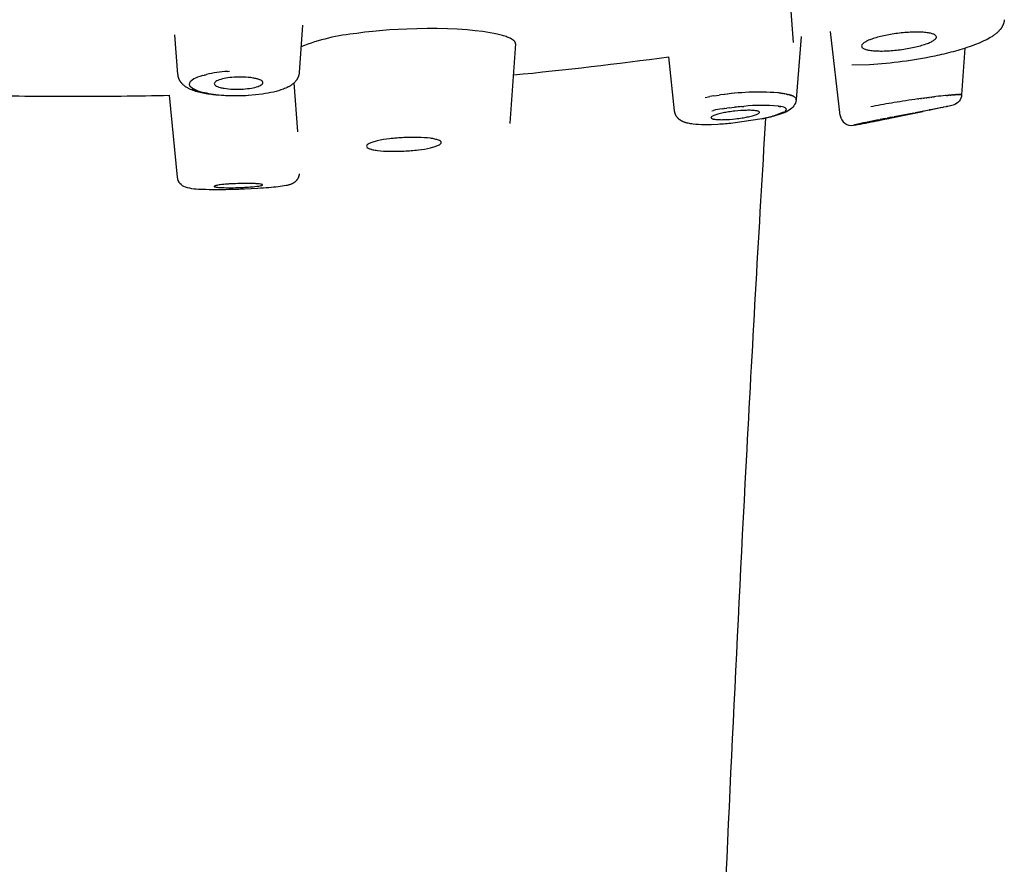
# Model space of a CAD drawing. Units: millimetres. Extents: x 1135 to 1522, y 588 to 769.
# Drawn here: x 1466 to 1492, y 660 to 683 of the extents above; entities that cross this region are included whole.
import ezdxf

# ---------------------------------------------------------------- set-up
doc = ezdxf.new("R2010")
doc.units = ezdxf.units.MM
doc.header["$MEASUREMENT"] = 0
doc.layers.add('Make2D$___$___', color=7, linetype='Continuous', true_color=0x000000)

msp = doc.modelspace()

# ---------------------------------------------------------------- linework, layer by layer
at = {"layer": 'Make2D$___$___'}
for p, q in [((1486.58, 682.377), (1486.46, 683.992)), ((1473.448, 682.843), (1473.361, 681.579)), ((1470.119, 681.525), (1470.034, 682.589)), ((1487.831, 680.429), (1487.572, 682.674)), ((1479.15, 682.344), (1478.992, 680.226)), ((1486.783, 682.538), (1486.651, 680.861)), ((1491.162, 682.227), (1491.077, 680.983)), ((1483.399, 680.555), (1483.245, 681.999)), ((1470.777, 681.499), (1470.817, 681.51)), ((1470.827, 681.512), (1470.817, 681.51)), ((1470.827, 681.512), (1470.878, 681.525)), ((1471.449, 681.609), (1471.496, 681.612)), ((1473.327, 679.999), (1473.229, 681.307)), ((1470.104, 678.78), (1469.891, 680.97)), ((1471.131, 680.986), (1471.22, 680.978)), ((1484.453, 680.952), (1484.589, 680.973)), ((1484.629, 680.978), (1484.589, 680.972)), ((1486.184, 681.033), (1486.203, 681.031)), ((1486.238, 681.026), (1486.203, 681.03)), ((1486.238, 681.026), (1486.256, 681.024)), ((1486.289, 681.019), (1486.256, 681.024)), ((1486.289, 681.02), (1486.306, 681.017)), ((1486.337, 681.012), (1486.306, 681.017)), ((1486.337, 681.012), (1486.353, 681.009)), ((1486.382, 681.004), (1486.353, 681.009)), ((1486.382, 681.004), (1486.397, 681.001)), ((1486.424, 680.995), (1486.397, 681.001)), ((1486.424, 680.995), (1486.437, 680.992)), ((1486.462, 680.985), (1486.437, 680.992)), ((1486.462, 680.985), (1486.474, 680.982)), ((1486.497, 680.975), (1486.474, 680.982)), ((1486.497, 680.975), (1486.508, 680.972)), ((1486.529, 680.965), (1486.508, 680.972)), ((1486.529, 680.965), (1486.538, 680.961)), ((1486.556, 680.954), (1486.538, 680.961)), ((1490.673, 680.966), (1490.646, 680.963)), ((1490.673, 680.966), (1490.696, 680.968)), ((1490.721, 680.971), (1490.696, 680.968)), ((1490.721, 680.971), (1490.744, 680.973)), ((1490.767, 680.975), (1490.744, 680.973)), ((1490.767, 680.975), (1490.789, 680.977)), ((1490.81, 680.979), (1490.789, 680.977)), ((1490.81, 680.979), (1490.83, 680.981)), ((1490.85, 680.982), (1490.83, 680.981)), ((1490.85, 680.982), (1490.869, 680.984)), ((1490.887, 680.985), (1490.869, 680.984)), ((1490.887, 680.985), (1490.904, 680.986)), ((1490.921, 680.987), (1490.904, 680.986)), ((1490.921, 680.987), (1490.937, 680.988)), ((1490.951, 680.989), (1490.937, 680.988)), ((1490.951, 680.989), (1490.966, 680.99)), ((1490.979, 680.99), (1490.966, 680.989)), ((1490.979, 680.99), (1490.991, 680.991)), ((1491.003, 680.991), (1490.991, 680.99)), ((1491.003, 680.991), (1491.014, 680.991)), ((1491.024, 680.991), (1491.014, 680.991)), ((1491.024, 680.991), (1491.033, 680.991)), ((1491.041, 680.99), (1491.033, 680.991)), ((1491.041, 680.991), (1491.049, 680.99)), ((1491.055, 680.989), (1491.049, 680.99)), ((1491.055, 680.99), (1491.061, 680.989)), ((1491.066, 680.988), (1491.061, 680.989)), ((1491.066, 680.988), (1491.07, 680.987)), ((1491.073, 680.986), (1491.07, 680.987)), ((1491.073, 680.986), (1491.075, 680.985)), ((1491.075, 680.979), (1491.074, 680.978)), ((1491.076, 680.983), (1491.075, 680.984)), ((1491.075, 680.979), (1491.076, 680.98)), ((1491.076, 680.983), (1491.077, 680.981)), ((1484.214, 680.909), (1484.341, 680.933)), ((1484.453, 680.952), (1484.341, 680.933)), ((1486.556, 680.953), (1486.565, 680.95)), ((1486.581, 680.942), (1486.565, 680.95)), ((1486.581, 680.942), (1486.588, 680.938)), ((1486.602, 680.93), (1486.588, 680.938)), ((1486.601, 680.929), (1486.607, 680.926)), ((1486.619, 680.917), (1486.607, 680.926)), ((1486.619, 680.917), (1486.623, 680.913)), ((1486.632, 680.904), (1486.623, 680.913)), ((1486.632, 680.904), (1486.635, 680.9)), ((1486.642, 680.89), (1486.635, 680.9)), ((1486.648, 680.847), (1486.65, 680.857)), ((1489.904, 680.871), (1489.931, 680.875)), ((1489.98, 680.882), (1489.931, 680.875)), ((1489.98, 680.882), (1490.006, 680.885)), ((1490.053, 680.892), (1490.006, 680.885)), ((1490.053, 680.892), (1490.08, 680.895)), ((1490.125, 680.901), (1490.08, 680.895)), ((1490.125, 680.901), (1490.151, 680.905)), ((1490.194, 680.91), (1490.151, 680.905)), ((1490.194, 680.91), (1490.221, 680.914)), ((1490.262, 680.919), (1490.221, 680.914)), ((1490.262, 680.919), (1490.289, 680.922)), ((1490.328, 680.927), (1490.289, 680.922)), ((1490.328, 680.927), (1490.354, 680.93)), ((1490.391, 680.935), (1490.354, 680.93)), ((1484.394, 680.557), (1484.44, 680.566)), ((1484.671, 680.606), (1484.717, 680.613)), ((1484.733, 680.615), (1484.717, 680.613)), ((1484.733, 680.615), (1484.794, 680.624)), ((1484.859, 680.633), (1484.794, 680.624)), ((1484.859, 680.633), (1485.006, 680.65)), ((1485.202, 680.67), (1485.251, 680.674)), ((1486.316, 680.514), (1486.066, 680.42)), ((1486.168, 680.678), (1486.192, 680.675)), ((1486.206, 680.673), (1486.192, 680.675)), ((1486.206, 680.673), (1486.225, 680.67)), ((1486.23, 680.669), (1486.225, 680.67)), ((1486.23, 680.669), (1486.245, 680.666)), ((1486.316, 680.514), (1486.327, 680.52)), ((1486.384, 680.605), (1486.387, 680.601)), ((1486.388, 680.598), (1486.387, 680.601)), ((1486.388, 680.598), (1486.389, 680.593)), ((1486.389, 680.59), (1486.389, 680.593)), ((1488.704, 680.671), (1488.65, 680.661)), ((1488.803, 680.286), (1490.04, 680.533)), ((1489.795, 680.495), (1489.271, 680.395)), ((1489.795, 680.495), (1489.833, 680.503)), ((1490.213, 680.575), (1489.833, 680.503)), ((1490.545, 680.64), (1490.04, 680.533)), ((1490.089, 680.544), (1490.093, 680.545)), ((1490.254, 680.583), (1490.22, 680.577)), ((1490.563, 680.644), (1490.259, 680.584)), ((1490.563, 680.644), (1490.588, 680.649)), ((1490.659, 680.664), (1490.588, 680.649)), ((1490.659, 680.664), (1490.668, 680.666)), ((1490.688, 680.67), (1490.668, 680.666)), ((1478.992, 680.226), (1478.992, 680.219)), ((1485.983, 680.397), (1486.022, 680.408)), ((1486.042, 680.413), (1486.022, 680.408)), ((1486.042, 680.413), (1486.066, 680.42)), ((1488.385, 680.216), (1488.182, 680.168)), ((1488.217, 680.174), (1488.184, 680.168)), ((1488.385, 680.216), (1488.394, 680.218)), ((1488.41, 680.221), (1488.394, 680.218)), ((1488.41, 680.221), (1488.421, 680.224)), ((1488.438, 680.227), (1488.421, 680.224)), ((1488.438, 680.227), (1488.45, 680.23)), ((1488.47, 680.234), (1488.45, 680.23)), ((1488.47, 680.234), (1488.481, 680.236)), ((1488.507, 680.242), (1488.481, 680.236)), ((1488.507, 680.242), (1488.546, 680.25)), ((1488.565, 680.254), (1488.546, 680.25)), ((1488.565, 680.254), (1488.593, 680.26)), ((1488.853, 680.313), (1488.593, 680.26)), ((1488.853, 680.313), (1488.896, 680.321)), ((1489.033, 680.349), (1488.896, 680.321)), ((1488.917, 680.326), (1488.939, 680.33)), ((1489.033, 680.349), (1489.087, 680.359)), ((1489.108, 680.363), (1489.087, 680.359)), ((1489.108, 680.363), (1489.15, 680.372)), ((1489.231, 680.387), (1489.15, 680.372)), ((1489.231, 680.387), (1489.271, 680.395)), ((1473.327, 679.99), (1473.327, 679.999))]:
    msp.add_line(p, q, dxfattribs=at)
for points in [[(1492.218, 682.991), (1492.218, 682.991), (1492.217, 682.978), (1492.216, 682.965), (1492.214, 682.952), (1492.211, 682.94), (1492.209, 682.927), (1492.206, 682.915), (1492.202, 682.903), (1492.199, 682.891), (1492.195, 682.88), (1492.19, 682.868), (1492.186, 682.857), (1492.181, 682.846), (1492.176, 682.835), (1492.171, 682.824), (1492.165, 682.814), (1492.16, 682.803), (1492.154, 682.794), (1492.149, 682.785), (1492.143, 682.776), (1492.137, 682.767), (1492.131, 682.758), (1492.125, 682.749), (1492.119, 682.741), (1492.112, 682.733), (1492.099, 682.717), (1492.085, 682.701), (1492.071, 682.686), (1492.057, 682.672), (1492.042, 682.657), (1492.026, 682.642), (1492.009, 682.628), (1491.993, 682.614), (1491.975, 682.6), (1491.958, 682.587), (1491.94, 682.574), (1491.921, 682.561), (1491.902, 682.548), (1491.883, 682.536), (1491.842, 682.511), (1491.801, 682.487), (1491.757, 682.464), (1491.655, 682.414), (1491.55, 682.367), (1491.444, 682.324), (1491.336, 682.285, -0.019746), (1490.848, 682.135, -0.013401), (1490.357, 682.018, -0.037527), (1488.616, 681.786), (1488.138, 681.773)], [(1479.15, 682.344), (1479.15, 682.346), (1479.15, 682.347), (1479.15, 682.349), (1479.15, 682.351), (1479.15, 682.352), (1479.149, 682.354), (1479.149, 682.355), (1479.149, 682.357), (1479.149, 682.359), (1479.148, 682.36), (1479.148, 682.362), (1479.148, 682.364), (1479.147, 682.365), (1479.147, 682.367), (1479.146, 682.37), (1479.145, 682.373), (1479.144, 682.376), (1479.143, 682.379), (1479.141, 682.382), (1479.14, 682.385), (1479.138, 682.388), (1479.137, 682.391), (1479.135, 682.394), (1479.133, 682.397), (1479.131, 682.401), (1479.129, 682.404), (1479.126, 682.407), (1479.124, 682.41), (1479.121, 682.413), (1479.119, 682.416), (1479.116, 682.419), (1479.113, 682.422), (1479.11, 682.425), (1479.107, 682.428), (1479.105, 682.43), (1479.099, 682.436), (1479.092, 682.441), (1479.084, 682.447), (1479.076, 682.453), (1479.067, 682.459), (1479.058, 682.465), (1479.05, 682.47), (1479.041, 682.476), (1479.032, 682.481), (1479.022, 682.486), (1479.011, 682.492), (1478.999, 682.497), (1478.975, 682.508), (1478.951, 682.518), (1478.926, 682.528), (1478.894, 682.54), (1478.86, 682.551), (1478.827, 682.562), (1478.794, 682.572), (1478.726, 682.589), (1478.658, 682.605), (1478.563, 682.625), (1478.468, 682.643), (1478.372, 682.658), (1478.276, 682.672), (1478.064, 682.697), (1477.851, 682.717), (1477.587, 682.734), (1477.323, 682.746), (1477.052, 682.752), (1476.782, 682.753), (1476.509, 682.749), (1476.236, 682.74), (1475.78, 682.716), (1475.333, 682.678), (1475.115, 682.654), (1474.904, 682.626, 0.069297), (1473.409, 682.267)], [(1472.009, 680.964, -0.037646), (1471.189, 680.97, -0.025358), (1470.826, 681.019), (1470.787, 681.026), (1470.748, 681.035), (1470.71, 681.044), (1470.672, 681.053), (1470.634, 681.064), (1470.596, 681.075), (1470.558, 681.088), (1470.521, 681.1), (1470.487, 681.114), (1470.453, 681.128), (1470.436, 681.136), (1470.419, 681.144), (1470.403, 681.152), (1470.387, 681.161), (1470.371, 681.169), (1470.355, 681.179), (1470.34, 681.188), (1470.324, 681.198), (1470.31, 681.209), (1470.295, 681.22), (1470.281, 681.231), (1470.268, 681.242), (1470.261, 681.248), (1470.254, 681.255), (1470.247, 681.262), (1470.24, 681.269), (1470.233, 681.276), (1470.226, 681.283), (1470.219, 681.291), (1470.213, 681.299), (1470.206, 681.306), (1470.2, 681.315), (1470.194, 681.323), (1470.188, 681.331), (1470.182, 681.34), (1470.177, 681.349), (1470.171, 681.358), (1470.166, 681.367), (1470.161, 681.377), (1470.157, 681.385), (1470.153, 681.394), (1470.149, 681.403), (1470.145, 681.412), (1470.142, 681.421), (1470.139, 681.43), (1470.136, 681.439), (1470.133, 681.448), (1470.13, 681.457), (1470.128, 681.467), (1470.126, 681.476), (1470.124, 681.486), (1470.122, 681.496), (1470.121, 681.505), (1470.12, 681.515), (1470.119, 681.525)], [(1473.361, 681.579), (1473.361, 681.572), (1473.36, 681.561), (1473.358, 681.551), (1473.357, 681.54), (1473.355, 681.53), (1473.353, 681.52), (1473.35, 681.51), (1473.347, 681.5), (1473.345, 681.49), (1473.341, 681.48), (1473.338, 681.471), (1473.334, 681.461), (1473.33, 681.452), (1473.326, 681.443), (1473.322, 681.434), (1473.317, 681.425), (1473.313, 681.416), (1473.308, 681.408), (1473.304, 681.401), (1473.299, 681.393), (1473.295, 681.386), (1473.29, 681.379), (1473.285, 681.372), (1473.28, 681.365), (1473.275, 681.359), (1473.27, 681.352), (1473.265, 681.346), (1473.254, 681.333), (1473.243, 681.321), (1473.232, 681.31), (1473.219, 681.298), (1473.206, 681.286), (1473.193, 681.275), (1473.179, 681.264), (1473.166, 681.254), (1473.152, 681.244), (1473.139, 681.235), (1473.124, 681.226), (1473.11, 681.217), (1473.096, 681.208), (1473.081, 681.2), (1473.066, 681.192), (1473.035, 681.176), (1473.003, 681.162), (1472.97, 681.148), (1472.937, 681.135), (1472.873, 681.112), (1472.808, 681.092), (1472.743, 681.074), (1472.677, 681.057, -0.021648), (1472.38, 681.002), (1472.009, 680.964)], [(1471.131, 680.986, -0.019767), (1470.887, 681.023, -0.119191), (1470.452, 681.195)], [(1491.077, 680.981, -0.318173), (1490.85, 680.709, -0.02498), (1490.707, 680.674), (1490.688, 680.67)], [(1486.65, 680.851, -0.132558), (1486.587, 680.684, -0.095817), (1486.468, 680.572, -0.056242), (1486.279, 680.481, -0.023883), (1486.054, 680.411), (1485.744, 680.339)], [(1485.744, 680.339), (1484.955, 680.222, -0.012188), (1484.556, 680.19), (1484.375, 680.183), (1484.194, 680.181), (1484.118, 680.183), (1484.043, 680.186), (1483.968, 680.191), (1483.893, 680.199), (1483.859, 680.203), (1483.827, 680.208), (1483.795, 680.213), (1483.764, 680.22), (1483.748, 680.223), (1483.733, 680.227), (1483.718, 680.231), (1483.703, 680.235), (1483.688, 680.24), (1483.673, 680.245), (1483.659, 680.25), (1483.636, 680.259), (1483.627, 680.263), (1483.619, 680.267), (1483.61, 680.271), (1483.602, 680.275), (1483.594, 680.279), (1483.585, 680.284), (1483.577, 680.288), (1483.57, 680.293), (1483.562, 680.298), (1483.554, 680.304), (1483.546, 680.309), (1483.539, 680.315), (1483.532, 680.32), (1483.524, 680.326), (1483.517, 680.332), (1483.511, 680.337), (1483.505, 680.343), (1483.5, 680.348), (1483.494, 680.354), (1483.488, 680.36), (1483.483, 680.366), (1483.478, 680.372), (1483.473, 680.378), (1483.468, 680.384), (1483.463, 680.391), (1483.458, 680.398), (1483.453, 680.404), (1483.449, 680.411), (1483.445, 680.418), (1483.441, 680.425), (1483.437, 680.432), (1483.433, 680.44), (1483.429, 680.447), (1483.426, 680.455), (1483.423, 680.462), (1483.42, 680.47), (1483.417, 680.477), (1483.414, 680.485), (1483.412, 680.493), (1483.41, 680.5), (1483.407, 680.508), (1483.406, 680.516), (1483.404, 680.524), (1483.402, 680.532), (1483.401, 680.54), (1483.4, 680.548), (1483.399, 680.555)], [(1485.831, 680.357, 0.00176), (1485.33, 671.497, 0.002544), (1484.634, 656.934, 0.005633), (1483.32, 614.222)], [(1473.36, 678.865), (1473.359, 678.86), (1473.358, 678.854), (1473.358, 678.848), (1473.357, 678.842), (1473.356, 678.837), (1473.355, 678.831), (1473.353, 678.825), (1473.352, 678.82), (1473.351, 678.814), (1473.349, 678.808), (1473.347, 678.803), (1473.346, 678.797), (1473.344, 678.792), (1473.342, 678.786), (1473.34, 678.781), (1473.338, 678.775), (1473.335, 678.77), (1473.333, 678.764), (1473.331, 678.759), (1473.328, 678.754), (1473.325, 678.749), (1473.323, 678.743), (1473.32, 678.738), (1473.317, 678.733), (1473.314, 678.728), (1473.311, 678.723), (1473.308, 678.719), (1473.304, 678.714), (1473.301, 678.709), (1473.298, 678.704), (1473.294, 678.7), (1473.29, 678.695), (1473.284, 678.688), (1473.278, 678.681), (1473.272, 678.674), (1473.265, 678.668), (1473.258, 678.661), (1473.251, 678.655), (1473.244, 678.649), (1473.236, 678.643), (1473.227, 678.636), (1473.218, 678.63), (1473.209, 678.624), (1473.201, 678.619), (1473.192, 678.614), (1473.184, 678.609), (1473.176, 678.605), (1473.168, 678.601), (1473.161, 678.598), (1473.153, 678.595), (1473.146, 678.592), (1473.138, 678.589), (1473.124, 678.584), (1473.099, 678.576), (1473.087, 678.572), (1473.064, 678.566), (1473.04, 678.56), (1473.015, 678.555), (1472.961, 678.545), (1472.907, 678.536), (1472.853, 678.529), (1472.799, 678.522, -0.008748), (1472.548, 678.498, -0.005607), (1472.257, 678.477), (1471.895, 678.459)], [(1471.895, 678.459, -0.004963), (1471.492, 678.447, -0.005834), (1471.114, 678.443, -0.008723), (1470.784, 678.45, -0.075674), (1470.32, 678.51, -0.290324), (1470.104, 678.78)]]:
    msp.add_lwpolyline(points, format="xyb", dxfattribs=at)
for centre, radius, start, end in [((1468.014, 794.522), 113.55, 275.59699, 277.70888), ((1471.689, 677.989), 3.628, 93.8031, 102.923), ((1470.547, 681.253), 0.126, 132.0648, 170.9106), ((1470.515, 681.266), 0.0938, 183.3059, 210.8856), ((1467.31, 803.704), 122.761, 268.79565, 270.00017), ((1467.311, 803.704), 122.761, 269.99983, 271.20435), ((1470.569, 681.297), 0.155, 210.4845, 221.0803), ((1470.797, 681.605), 0.541, 236.6015, 249.0403), ((1471.62, 685.604), 4.643, 265.0615, 268.1762), ((1471.641, 686.348), 5.388, 268.2037, 273.778), ((1485.653, 674.057), 6.997, 85.9477, 98.4196), ((1485.651, 674.15), 6.903, 85.5691, 97.5206), ((1492.295, 665.072), 15.977, 95.9255, 96.8442), ((1485.731, 676.045), 4.654, 84.6091, 95.9222), ((1486.591, 680.86), 0.0586, 357.3537, 30.6728), ((1492.534, 661.089), 19.954, 99.416, 101.0677), ((1493.529, 655.179), 25.946, 98.0304, 99.4481), ((1485.584, 674.65), 6.026, 98.7189, 100.9447), ((1485.881, 672.872), 7.827, 94.9757, 96.4196), ((1486.233, 680.449), 0.218, 45.9466, 86.8779), ((1486.295, 680.611), 0.0959, 289.4559, 347.7918), ((1476.057, 754.099), 74.874, 280.89815, 280.90322), ((1478.006, 743.996), 64.585, 280.93254, 280.93668), ((1484.768, 685.145), 4.9, 281.2262, 284.3499), ((1488.13, 680.464), 0.301, 186.6719, 280.0722), ((1470.12, 776.69), 98.199, 280.6198, 280.96784), ((1482.483, 712.062), 32.399, 281.2711, 282.0342)]:
    msp.add_arc(centre, radius, start, end, dxfattribs=at)
for points, knots in [([(1490.268, 682.403), (1490.233, 682.385), (1490.15, 682.35), (1490.01, 682.304), (1489.846, 682.262), (1489.605, 682.212), (1489.29, 682.168), (1488.983, 682.15), (1488.758, 682.157), (1488.626, 682.17), (1488.518, 682.192), (1488.451, 682.219), (1488.415, 682.248), (1488.398, 682.278), (1488.405, 682.313), (1488.429, 682.343), (1488.468, 682.379), (1488.508, 682.4), (1488.536, 682.415), (1488.571, 682.433), (1488.653, 682.467), (1488.792, 682.513), (1488.953, 682.554), (1489.195, 682.604), (1489.51, 682.646), (1489.819, 682.663), (1490.047, 682.655), (1490.179, 682.642), (1490.287, 682.62), (1490.361, 682.59), (1490.401, 682.553), (1490.403, 682.518), (1490.395, 682.5), (1490.385, 682.486), (1490.37, 682.469), (1490.333, 682.436), (1490.295, 682.416), (1490.268, 682.403)], [0, 0, 0, 0, 0.116225, 0.271546, 0.439643, 0.623458, 1.01242, 1.392528, 1.543779, 1.688307, 1.790168, 1.873221, 1.903576, 1.926511, 1.973154, 2.001655, 2.040955, 2.135033, 2.135033, 2.135033, 2.255115, 2.3999, 2.574366, 2.751743, 3.141009, 3.528894, 3.679125, 3.824103, 3.926617, 4.010257, 4.059707, 4.08531, 4.107332, 4.119495, 4.137563, 4.174586, 4.266096, 4.266096, 4.266096, 4.266096]), ([(1470.777, 681.499), (1470.667, 681.467), (1470.595, 681.436), (1470.455, 681.357), (1470.418, 681.308), (1470.421, 681.261)], [-0.8598733, -0.8598733, -0.8598733, -0.8598733, -0.7502476, -0.7502476, -0.565091, -0.565091, -0.565091, -0.565091]), ([(1471.618, 681.451), (1471.703, 681.457), (1471.873, 681.46), (1472.076, 681.443), (1472.219, 681.414), (1472.298, 681.39), (1472.355, 681.361), (1472.39, 681.328), (1472.392, 681.288), (1472.365, 681.257), (1472.32, 681.229), (1472.226, 681.191), (1472.072, 681.157), (1471.938, 681.142), (1471.863, 681.137), (1471.772, 681.131), (1471.6, 681.129), (1471.394, 681.146), (1471.257, 681.174), (1471.18, 681.199), (1471.126, 681.226), (1471.092, 681.259), (1471.089, 681.298), (1471.116, 681.329), (1471.161, 681.358), (1471.255, 681.397), (1471.41, 681.432), (1471.544, 681.446), (1471.618, 681.451)], [0, 0, 0, 0, 0.255215, 0.509407, 0.608681, 0.694712, 0.755193, 0.802312, 0.83099, 0.867141, 0.922044, 0.990216, 1.170369, 1.39439, 1.39439, 1.39439, 1.669728, 1.907387, 2.015169, 2.088736, 2.149818, 2.196727, 2.225234, 2.260757, 2.314002, 2.386425, 2.565803, 2.789084, 2.789084, 2.789084, 2.789084]), ([(1485.345, 680.39), (1485.3, 680.381), (1485.193, 680.362), (1484.983, 680.334), (1484.775, 680.318), (1484.592, 680.317), (1484.498, 680.323), (1484.437, 680.333), (1484.406, 680.342), (1484.385, 680.352), (1484.373, 680.365), (1484.374, 680.382), (1484.39, 680.398), (1484.416, 680.414), (1484.471, 680.439), (1484.566, 680.469), (1484.65, 680.489), (1484.699, 680.498), (1484.746, 680.508), (1484.851, 680.526), (1485.059, 680.553), (1485.264, 680.568), (1485.448, 680.568), (1485.542, 680.562), (1485.604, 680.552), (1485.636, 680.544), (1485.658, 680.534), (1485.672, 680.521), (1485.671, 680.503), (1485.653, 680.487), (1485.627, 680.472), (1485.569, 680.446), (1485.474, 680.418), (1485.391, 680.399), (1485.345, 680.39)], [0, 0, 0, 0, 0.139087, 0.324615, 0.635436, 0.764628, 0.875047, 0.916374, 0.948991, 0.972675, 0.986312, 1.000722, 1.019649, 1.051567, 1.092078, 1.20093, 1.350963, 1.350963, 1.350963, 1.493199, 1.670304, 1.979864, 2.109585, 2.221409, 2.263619, 2.297143, 2.321603, 2.335514, 2.351304, 2.370669, 2.403814, 2.442583, 2.561416, 2.699982, 2.699982, 2.699982, 2.699982]), ([(1476.161, 679.479), (1476.033, 679.472), (1475.797, 679.468), (1475.519, 679.483), (1475.34, 679.511), (1475.248, 679.537), (1475.186, 679.563), (1475.152, 679.607), (1475.184, 679.654), (1475.244, 679.686), (1475.336, 679.723), (1475.515, 679.77), (1475.794, 679.813), (1476.032, 679.832), (1476.161, 679.838), (1476.289, 679.844), (1476.526, 679.848), (1476.804, 679.831), (1476.983, 679.802), (1477.075, 679.775), (1477.136, 679.749), (1477.17, 679.705), (1477.138, 679.659), (1477.078, 679.627), (1476.986, 679.592), (1476.808, 679.546), (1476.529, 679.504), (1476.291, 679.485), (1476.161, 679.479)], [0, 0, 0, 0, 0.384742, 0.708753, 0.833644, 0.929008, 0.994335, 1.035245, 1.077481, 1.145269, 1.243402, 1.371051, 1.700131, 2.088436, 2.088436, 2.088436, 2.473281, 2.797577, 2.922608, 3.018079, 3.08341, 3.124003, 3.165659, 3.232965, 3.330717, 3.458087, 3.78667, 4.175141, 4.175141, 4.175141, 4.175141]), ([(1471.658, 678.606), (1471.746, 678.61), (1471.913, 678.614), (1472.113, 678.611), (1472.246, 678.603), (1472.315, 678.596), (1472.355, 678.589), (1472.375, 678.581), (1472.382, 678.575), (1472.379, 678.567), (1472.366, 678.561), (1472.315, 678.547), (1472.203, 678.531), (1472.062, 678.519), (1471.922, 678.51), (1471.845, 678.507), (1471.805, 678.505), (1471.714, 678.501), (1471.542, 678.497), (1471.342, 678.499), (1471.212, 678.506), (1471.147, 678.512), (1471.107, 678.519), (1471.088, 678.526), (1471.081, 678.533), (1471.085, 678.54), (1471.101, 678.548), (1471.155, 678.563), (1471.269, 678.579), (1471.408, 678.592), (1471.545, 678.602), (1471.62, 678.605), (1471.658, 678.606)], [0, 0, 0, 0, 0.262874, 0.502132, 0.598751, 0.66421, 0.708955, 0.721262, 0.728524, 0.734808, 0.742754, 0.771547, 0.892398, 1.082129, 1.195318, 1.313851, 1.313851, 1.313851, 1.589375, 1.827794, 1.915595, 1.980255, 2.023883, 2.035646, 2.042602, 2.049235, 2.057638, 2.094161, 2.217804, 2.404259, 2.512729, 2.628227, 2.628227, 2.628227, 2.628227])]:
    msp.add_open_spline(points, degree=3, knots=knots, dxfattribs=at)

doc.saveas('drawing.dxf')
